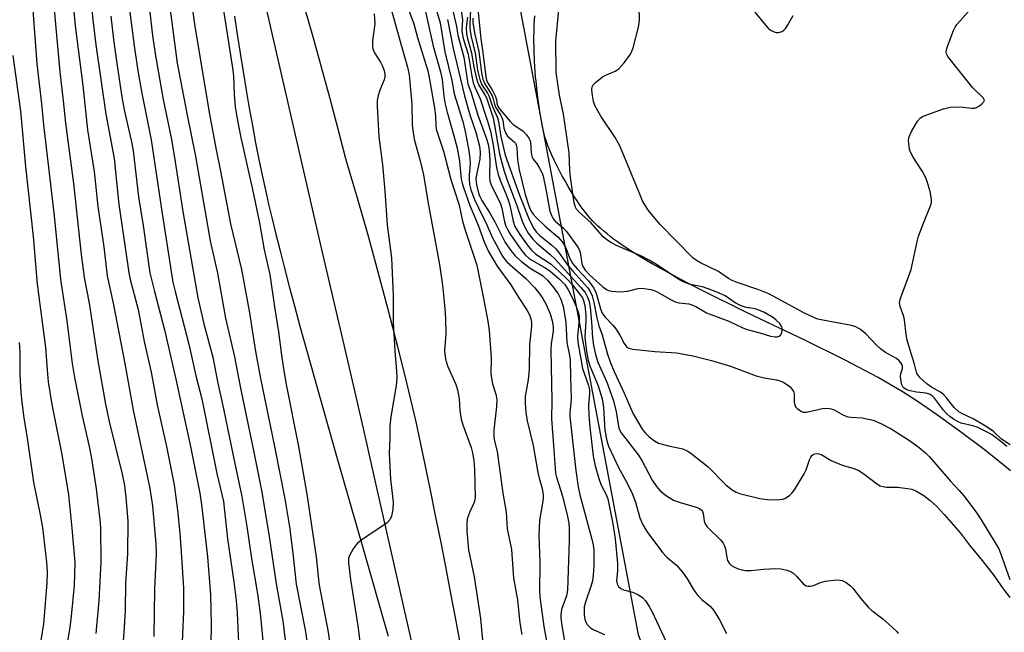
# Model space of a CAD drawing. Units: inches. Extents: x 1195772 to 1201772, y 561457 to 565457.
# Drawn here: x 1196379 to 1196626, y 561788 to 561942 of the extents above; entities that cross this region are included whole.
import ezdxf

# ---------------------------------------------------------------- set-up
doc = ezdxf.new("R2010")
doc.units = ezdxf.units.IN
doc.header["$MEASUREMENT"] = 0
for name, color, linetype in [('HYDRO-Single Line Stream', 4, 'Continuous'), ('NTRL-Farm Land', 3, 'Continuous'), ('NTRL-Trees', 3, 'Continuous'), ('TRANS-Road', 130, 'Continuous'), ('Undefined', 1, 'Continuous')]:
    doc.layers.add(name, color=color, linetype=linetype)

msp = doc.modelspace()

# ---------------------------------------------------------------- linework, layer by layer
at = {"layer": 'HYDRO-Single Line Stream'}
msp.add_lwpolyline([(1196627.61, 561828.78), (1196625.74, 561830.42), (1196621, 561834.18), (1196615.03, 561838.61), (1196609.04, 561842.93), (1196604.21, 561846.28), (1196600.65, 561848.61), (1196594.35, 561852.28), (1196586.13, 561856.61), (1196576, 561861.59), (1196561.46, 561868.48), (1196549.86, 561874.3), (1196544.79, 561876.9), (1196542.19, 561878.28), (1196539.75, 561879.61), (1196537.47, 561880.89), (1196535.37, 561882.12), (1196533.04, 561883.55), (1196530.82, 561884.99), (1196528.9, 561886.33), (1196527.93, 561887.03), (1196527.09, 561887.68), (1196526.27, 561888.32), (1196525.48, 561888.97), (1196524.73, 561889.63), (1196524, 561890.29), (1196523.31, 561890.95), (1196522.72, 561891.55), (1196522.09, 561892.21), (1196521.56, 561892.82), (1196520.92, 561893.6), (1196520.25, 561894.48), (1196519.56, 561895.45), (1196518.78, 561896.59), (1196518.06, 561897.69), (1196517.27, 561898.96), (1196516.49, 561900.26), (1196515.72, 561901.6), (1196514.96, 561902.96), (1196514.24, 561904.31), (1196513.56, 561905.65), (1196512.98, 561906.85), (1196512.39, 561908.11), (1196511.91, 561909.22), (1196511.48, 561910.28), (1196511.12, 561911.25), (1196510.77, 561912.4), (1196510.41, 561913.78), (1196510.08, 561915.28), (1196509.74, 561917.1), (1196509.41, 561919.09), (1196509.08, 561921.42), (1196508.74, 561924.06), (1196508.44, 561926.65), (1196508.32, 561927.75), (1196508.21, 561929.05), (1196508.04, 561931.67), (1196507.93, 561934.48), (1196507.9, 561937.24), (1196507.94, 561939.73), (1196507.99, 561940.88), (1196508.05, 561942), (1196508.14, 561943.06)], dxfattribs=at)
at = {"layer": 'NTRL-Farm Land'}
msp.add_lwpolyline([(1196432.73, 561943.03), (1196433.4, 561938.35), (1196434.09, 561933.73), (1196434.83, 561929.09), (1196435.59, 561924.44), (1196436.38, 561919.91), (1196437.18, 561915.51), (1196438, 561911.18), (1196438.82, 561907.01), (1196439.65, 561903.05), (1196440.46, 561899.29), (1196441.26, 561895.79), (1196442.14, 561892.07), (1196443.08, 561888.23), (1196444.12, 561884.08), (1196445.24, 561879.71), (1196446.44, 561875.13), (1196447.75, 561870.24), (1196449.13, 561865.14), (1196451.85, 561855.32), (1196455.03, 561844.06), (1196458.33, 561832.53), (1196466.81, 561803.09), (1196469.23, 561794.61), (1196471.3, 561787.27)], dxfattribs=at)
at = {"layer": 'NTRL-Trees'}
msp.add_lwpolyline([(1197719.23, 561457.44), (1196546.36, 561457.56), (1196553.65, 561531.17), (1196556.25, 561593.15), (1196552.08, 561660.86), (1196555.73, 561729.82), (1196534.14, 561787.67), (1196503.74, 561949.17), (1196551.92, 562075.85), (1196763.97, 562540.71), (1196808.04, 562582.4)], dxfattribs=at)
at = {"layer": 'TRANS-Road'}
for points in [[(1196507.78, 561626.38), (1196506.48, 561634.99), (1196504.96, 561644.67), (1196503.22, 561655.44), (1196501.24, 561667.35), (1196499.16, 561679.55), (1196497.09, 561691.27), (1196495.23, 561701.5), (1196494.44, 561705.67), (1196493.54, 561710.26), (1196492.56, 561715.18), (1196491.48, 561720.51), (1196489.05, 561732.14), (1196486.23, 561745.31), (1196483.11, 561759.54), (1196479.58, 561775.4), (1196475.35, 561794.22), (1196470.15, 561817.21), (1196468.06, 561826.41), (1196465.74, 561836.54), (1196463.14, 561847.78), (1196460.2, 561860.43), (1196454.59, 561884.38), (1196437.94, 561956.99)], [(1196450.27, 561945.09), (1196452.42, 561937.51), (1196454.53, 561929.92), (1196456.61, 561922.32), (1196458.65, 561914.7), (1196460.61, 561907.24), (1196460.78, 561906.69), (1196463.5, 561897.41), (1196466.15, 561888.1), (1196468.72, 561878.76), (1196471.21, 561869.4), (1196473.63, 561860.02), (1196475.97, 561850.61), (1196478.24, 561841.12), (1196479.17, 561836.77), (1196480.51, 561830.39), (1196481.83, 561824), (1196483.13, 561817.61), (1196484.4, 561811.21), (1196485.66, 561804.81), (1196486.9, 561798.41), (1196488.11, 561792.01), (1196489.3, 561785.61)]]:
    msp.add_lwpolyline(points, dxfattribs=at)
at = {"layer": 'Undefined'}
for points, elevation in [([(1196395.94, 561954.58), (1196397.12, 561942.06), (1196397.89, 561935.81), (1196400.33, 561918.42), (1196402.48, 561907.26), (1196403.6, 561895.72), (1196405.18, 561885.47), (1196406.12, 561878.56), (1196406.49, 561876.87), (1196408.45, 561869.29), (1196409.99, 561861.26), (1196411.72, 561853.61), (1196413.24, 561845.43), (1196415.62, 561834.93), (1196417.51, 561825.28), (1196418.39, 561818.96), (1196418.96, 561813.2), (1196419.23, 561809.72), (1196419.84, 561799.34), (1196419.9, 561796.63), (1196419.84, 561793.5), (1196419.16, 561776.45)], 400), ([(1196474.23, 561950.58), (1196477.71, 561941.1), (1196478.65, 561937.61), (1196481.22, 561929.3), (1196481.61, 561927.58), (1196482.96, 561919.95), (1196483.17, 561917.97), (1196483.23, 561915.52), (1196483.38, 561914.6), (1196485.22, 561909.06), (1196487, 561902.01), (1196489.13, 561895.49), (1196489.97, 561891.54), (1196490.61, 561889.23), (1196493.55, 561880.43), (1196495.28, 561872.13), (1196496.35, 561866.36), (1196496.7, 561864.02), (1196497.14, 561857.2), (1196497.12, 561853.21), (1196497.21, 561852.08), (1196497.48, 561850.65), (1196498.34, 561848.03), (1196498.6, 561846.71), (1196498.53, 561844.99), (1196497.86, 561839.06), (1196497.83, 561837.35), (1196498.01, 561836.28), (1196498.65, 561833.7), (1196500.12, 561823.24), (1196500.96, 561818.4), (1196501.22, 561814.23), (1196502.3, 561809.05), (1196502.74, 561801.89), (1196503.78, 561796.46), (1196504.3, 561791.33), (1196504.61, 561789.07), (1196504.89, 561787.68)], 382), ([(1196627.52, 561835.38), (1196625.37, 561836.74), (1196623.33, 561838.68), (1196621.77, 561839.78), (1196618.44, 561841.8), (1196615.58, 561843.09), (1196614.65, 561843.63), (1196613.51, 561844.72), (1196611.57, 561847.19), (1196610.83, 561847.98), (1196610.05, 561848.58), (1196607.77, 561849.85), (1196606.58, 561850.69), (1196604.92, 561852.2), (1196604.4, 561852.81), (1196604.14, 561853.26), (1196603.55, 561855.58), (1196602.67, 561858.26), (1196601.69, 561861.66), (1196601.41, 561863.08), (1196601.03, 561866.72), (1196600.81, 561867.56), (1196599.9, 561870.06), (1196599.77, 561870.97), (1196599.85, 561871.54), (1196600.09, 561872.38), (1196602.71, 561879.4), (1196604.18, 561886.38), (1196604.54, 561887.75), (1196605.77, 561891), (1196607.57, 561895.35), (1196607.78, 561896.2), (1196607.82, 561897.05), (1196607.42, 561899), (1196606.7, 561901.48), (1196606.31, 561902.56), (1196605.54, 561904), (1196603.2, 561907.57), (1196602.53, 561908.81), (1196602.29, 561909.62), (1196602.07, 561911.03), (1196602.02, 561911.87), (1196602.14, 561912.69), (1196602.75, 561914.02), (1196604.26, 561916.6), (1196604.99, 561917.47), (1196605.72, 561917.91), (1196610.8, 561919.71), (1196612.51, 561920.16), (1196615, 561920.26), (1196617.88, 561919.88), (1196618.62, 561919.91), (1196619.12, 561920.08), (1196619.82, 561920.48), (1196620.45, 561920.97), (1196620.94, 561921.48), (1196621.07, 561921.84), (1196620.84, 561922.39), (1196618.21, 561925.01), (1196614.78, 561929.14), (1196611.91, 561932.85), (1196611.54, 561933.57), (1196611.47, 561934.07), (1196611.6, 561934.85), (1196611.87, 561935.66), (1196613.35, 561939.43), (1196613.72, 561940.2), (1196614.18, 561940.92), (1196622.01, 561949.74)], 368), ([(1196406.12, 561945.91), (1196407.55, 561934.94), (1196408.45, 561928.8), (1196409.37, 561923.62), (1196411.74, 561911.94), (1196414.32, 561894.53), (1196417.23, 561876.19), (1196417.75, 561873.89), (1196421.19, 561860.65), (1196423.07, 561852.35), (1196424.49, 561846.92), (1196428.27, 561828.12), (1196429.93, 561821.14), (1196430.97, 561811.75), (1196432.52, 561800.94), (1196433.09, 561796.25), (1196433.33, 561793.08), (1196433.84, 561782.06)], 396), ([(1196411.13, 561946.07), (1196412.07, 561938.17), (1196412.75, 561933.56), (1196414.81, 561922.06), (1196416.79, 561912.48), (1196417.63, 561907.51), (1196419.73, 561893.9), (1196423.52, 561872.24), (1196425.02, 561865.73), (1196427.24, 561857.38), (1196428.39, 561851.22), (1196429.93, 561844.35), (1196432.84, 561830.25), (1196434.57, 561822.35), (1196435.79, 561814.88), (1196436.97, 561806.84), (1196438.5, 561797.94), (1196439.15, 561793.08), (1196439.93, 561785.26)], 394), ([(1196416.46, 561945.24), (1196418.3, 561931.15), (1196420.76, 561918.12), (1196422.85, 561908.23), (1196426.6, 561886.56), (1196428.45, 561878.44), (1196430.45, 561867.14), (1196432.69, 561857.44), (1196434.21, 561849.59), (1196437.62, 561833.1), (1196439.52, 561823.48), (1196441.36, 561812.33), (1196443.19, 561800.41), (1196444.83, 561791.14), (1196445.48, 561785.64)], 392), ([(1196422.12, 561944.57), (1196422.6, 561940.99), (1196426.36, 561918.78), (1196427.99, 561909.83), (1196429.21, 561904.11), (1196431.67, 561890.88), (1196434.43, 561879.38), (1196436.42, 561868.48), (1196437.92, 561859.26), (1196439.12, 561852.46), (1196442.85, 561834.5), (1196445.33, 561821.78), (1196446.47, 561814.76), (1196447.31, 561808.15), (1196448.16, 561800.37), (1196450.47, 561788.86), (1196450.9, 561786.1)], 390), ([(1196471.48, 561946.87), (1196474.45, 561936.04), (1196476.16, 561930.17), (1196476.59, 561928.28), (1196477.26, 561920.87), (1196477.34, 561915.66), (1196477.54, 561913.71), (1196477.9, 561911.81), (1196479.33, 561906.66), (1196480.13, 561903.11), (1196481.23, 561896.47), (1196484.16, 561880.62), (1196484.9, 561875.46), (1196485.51, 561869.61), (1196485.67, 561867), (1196485.77, 561863.25), (1196485.47, 561858.94), (1196485.69, 561856.9), (1196486.2, 561855.22), (1196488.27, 561850.46), (1196488.74, 561849.13), (1196489.16, 561846.9), (1196489.28, 561843.96), (1196489.62, 561841.78), (1196490.05, 561840.4), (1196492.11, 561834.67), (1196492.47, 561833.33), (1196492.83, 561831.38), (1196493.02, 561829.06), (1196493.11, 561822.02), (1196492.98, 561821.2), (1196492.8, 561820.67), (1196491.7, 561818.35), (1196491.14, 561816.7), (1196491.02, 561815.61), (1196491.07, 561813.69), (1196491.46, 561808.98), (1196492.88, 561802.18), (1196494.51, 561791.71), (1196495.34, 561782.63)], 384), ([(1196489.42, 561946.35), (1196490, 561942.1), (1196489.84, 561939.44), (1196489.86, 561938.7), (1196490.12, 561937.35), (1196491.37, 561933.42), (1196492.28, 561927.93), (1196492.63, 561926.23), (1196493.04, 561925.16), (1196494.43, 561922.21), (1196496.18, 561916.87), (1196496.98, 561914.12), (1196497.59, 561911.13), (1196498.52, 561904.97), (1196498.91, 561903.24), (1196499.39, 561901.84), (1196500.89, 561898.38), (1196501.46, 561896.88), (1196501.84, 561895.51), (1196502.67, 561891.5), (1196503.13, 561890.2), (1196504.37, 561888.2), (1196506.43, 561885.27), (1196507.36, 561884.11), (1196508.41, 561883.21), (1196512.23, 561880.68), (1196514.41, 561878.73), (1196516.31, 561876.88), (1196517.4, 561875.68), (1196519.59, 561872.96), (1196520.07, 561872.25), (1196520.4, 561871.6), (1196520.71, 561870.31), (1196520.97, 561867.98), (1196520.99, 561866.48), (1196520.73, 561862.36), (1196520.84, 561860.89), (1196521.14, 561858.83), (1196521.55, 561856.52), (1196521.92, 561855.18), (1196524.02, 561850.15), (1196525.08, 561846.89), (1196525.38, 561844.72), (1196525.73, 561838.95), (1196526.19, 561836.39), (1196526.66, 561835.01), (1196529.13, 561829.67), (1196530.94, 561826.51), (1196532.47, 561823.35), (1196533.41, 561820.91), (1196534.53, 561817.02), (1196535.22, 561815.46), (1196536.03, 561813.96), (1196536.65, 561812.99), (1196540.32, 561808.19), (1196541.28, 561807.14), (1196543.75, 561805.15), (1196545.23, 561803.36), (1196546.6, 561801.47), (1196548.06, 561798.89), (1196549.08, 561797.52), (1196550.05, 561796.5), (1196552.24, 561794.71), (1196553.03, 561793.84), (1196554.47, 561791.61), (1196556.3, 561788.01)], 372), ([(1196491.96, 561944.69), (1196491.78, 561941.05), (1196491.83, 561939.94), (1196492.17, 561937.74), (1196493.19, 561933.8), (1196493.75, 561929.46), (1196494.3, 561927.06), (1196494.85, 561925.77), (1196496.24, 561923.62), (1196496.68, 561922.82), (1196497.48, 561920.32), (1196498.77, 561917.48), (1196499.01, 561916.54), (1196499.63, 561912.75), (1196500.7, 561908.08), (1196504.29, 561898.04), (1196506.56, 561892.39), (1196507.75, 561889.9), (1196508.46, 561888.85), (1196509.5, 561887.86), (1196512.41, 561885.51), (1196513.41, 561884.59), (1196514.1, 561883.71), (1196516.48, 561880.31), (1196517.66, 561878.93), (1196520.73, 561875.65), (1196521.44, 561874.76), (1196522.07, 561873.82), (1196522.52, 561872.78), (1196523, 561871.12), (1196523.73, 561867.25), (1196524.2, 561865.22), (1196525.04, 561862.93), (1196526.39, 561858.08), (1196527.14, 561855.92), (1196528.05, 561853.8), (1196530.61, 561848.33), (1196532.85, 561843.1), (1196535.08, 561839.27), (1196535.91, 561838.27), (1196536.84, 561837.39), (1196538.2, 561836.33), (1196539.22, 561835.8), (1196541.7, 561835.07), (1196545.35, 561834.31), (1196546.37, 561833.88), (1196547.31, 561833.24), (1196551.7, 561829.82), (1196556.13, 561825.29), (1196557.73, 561824.01), (1196558.75, 561823.42), (1196559.54, 561823.13), (1196564.64, 561821.85), (1196567.1, 561821.52), (1196569.62, 561821.58), (1196570.44, 561821.73), (1196570.95, 561821.91), (1196572.13, 561822.62), (1196572.68, 561823.17), (1196573.35, 561824.05), (1196575.8, 561828.05), (1196576.31, 561829.11), (1196577.12, 561831.56), (1196577.45, 561832.26), (1196577.73, 561832.63), (1196578.07, 561832.91), (1196578.48, 561833.09), (1196578.95, 561833.16), (1196579.45, 561833.11), (1196580.25, 561832.82), (1196582.57, 561831.45), (1196584.32, 561830.65), (1196585.67, 561830.17), (1196588.25, 561829.41), (1196589.35, 561828.99), (1196590.8, 561828.04), (1196593.94, 561825.6), (1196594.88, 561825.08), (1196595.68, 561824.86), (1196596.5, 561824.74), (1196599.25, 561824.69), (1196601.78, 561824.42), (1196602.86, 561824.19), (1196603.89, 561823.76), (1196605.85, 561822.66), (1196607.49, 561821.4), (1196609.14, 561819.86), (1196611, 561817.86), (1196615.05, 561813.16), (1196617.34, 561810.17), (1196620.55, 561806.3), (1196623.54, 561802.46), (1196625.75, 561799.19), (1196627.5, 561797.05)], 368), ([(1196493.77, 561945.61), (1196494.37, 561939.01), (1196494.56, 561937.29), (1196495.1, 561933.86), (1196495.83, 561927.73), (1196496.03, 561926.89), (1196496.28, 561926.31), (1196497.53, 561924.32), (1196498.28, 561922.79), (1196498.54, 561922.02), (1196498.68, 561920.75), (1196498.81, 561920.37), (1196499.25, 561919.7), (1196501.9, 561916.5), (1196502.69, 561915.81), (1196505.09, 561914.19), (1196506.04, 561913.21), (1196506.67, 561912.32), (1196506.89, 561911.85), (1196507.03, 561911.31), (1196507.2, 561908.77), (1196507.4, 561907.79), (1196507.75, 561907.11), (1196508.72, 561905.81), (1196509.31, 561904.85), (1196509.95, 561903.6), (1196510.23, 561902.8), (1196511.02, 561899.15), (1196511.94, 561894.03), (1196512.37, 561892.73), (1196512.75, 561892.13), (1196513.27, 561891.53), (1196515.34, 561889.72), (1196516.12, 561888.9), (1196519, 561884.92), (1196519.39, 561884.16), (1196519.55, 561883.63), (1196519.94, 561880.9), (1196520.23, 561880.14), (1196520.79, 561879.25), (1196521.91, 561878.06), (1196525.23, 561875.03), (1196526.15, 561874.35), (1196526.66, 561874.1), (1196527.47, 561873.91), (1196529.46, 561873.77), (1196531.46, 561873.97), (1196533.7, 561874.54), (1196534.54, 561874.68), (1196535.64, 561874.63), (1196537.3, 561874.33), (1196538.1, 561874.1), (1196538.9, 561873.74), (1196542.21, 561871.84), (1196543.25, 561871.33), (1196544.35, 561871.01), (1196546.83, 561870.72), (1196547.61, 561870.53), (1196548.59, 561870.08), (1196551.23, 561868.53), (1196556.9, 561866.39), (1196560.39, 561864.69), (1196561.45, 561864.27), (1196564.64, 561863.44), (1196567.33, 561862.62), (1196568.39, 561862.43), (1196569.12, 561862.47), (1196569.55, 561862.6), (1196569.88, 561862.86), (1196570.19, 561863.5), (1196570.31, 561864.25), (1196570.26, 561864.74), (1196570.05, 561865.21), (1196569.57, 561865.87), (1196568.78, 561866.68), (1196568.12, 561867.22), (1196565.86, 561868.57), (1196564.02, 561869.37), (1196563.01, 561869.6), (1196561.25, 561869.81), (1196559.95, 561870.26), (1196558.47, 561871.02), (1196555.93, 561872.74), (1196554.45, 561873.46), (1196552.61, 561874.19), (1196550.23, 561874.99), (1196547.19, 561875.59), (1196545.36, 561876.29), (1196544.1, 561877), (1196538.99, 561880.44), (1196536.83, 561881.74), (1196534.9, 561882.72), (1196528.69, 561885.39), (1196527.39, 561886.05), (1196526.2, 561886.85), (1196525.31, 561887.58), (1196522.17, 561891.18), (1196519.34, 561893.68), (1196518.55, 561894.6), (1196518.23, 561895.3), (1196518.03, 561896.11), (1196517.06, 561902.55), (1196516.91, 561904.23), (1196516.79, 561908.71), (1196515.71, 561916.12), (1196515.31, 561918.37), (1196514.3, 561923.16), (1196513.46, 561928.87), (1196513.38, 561936.68), (1196514.16, 561944.57)], 364), ([(1196626.67, 561834.92), (1196625.63, 561835.85), (1196622.99, 561837.86), (1196621.63, 561838.64), (1196619.25, 561839.75), (1196618.19, 561840.11), (1196615.22, 561840.77), (1196614.45, 561841.09), (1196613.27, 561841.78), (1196612.39, 561842.43), (1196611.58, 561843.2), (1196610.84, 561844.06), (1196608.54, 561847.06), (1196607.94, 561847.66), (1196607.47, 561847.96), (1196606.43, 561848.31), (1196604.04, 561848.61), (1196602.42, 561848.93), (1196601.62, 561849.17), (1196600.93, 561849.57), (1196600.59, 561849.95), (1196600.36, 561850.41), (1196600.05, 561851.73), (1196600, 561852.49), (1196600.05, 561853.23), (1196600.46, 561854.52), (1196600.53, 561855.01), (1196600.41, 561855.44), (1196600.15, 561855.86), (1196599.64, 561856.47), (1196599.02, 561857.01), (1196596.24, 561858.5), (1196594.97, 561859.43), (1196593.98, 561860.37), (1196591.32, 561863.2), (1196589.98, 561864.34), (1196588.74, 561864.98), (1196587.67, 561865.34), (1196580.45, 561866.62), (1196579.19, 561866.93), (1196578.19, 561867.29), (1196575.84, 561868.44), (1196569.13, 561872.13), (1196566.9, 561873.25), (1196564.45, 561874.23), (1196559, 561876.09), (1196557.72, 561876.61), (1196556.75, 561877.14), (1196554.24, 561878.88), (1196549.73, 561881.01), (1196548.75, 561881.63), (1196547.83, 561882.34), (1196539.55, 561890.78), (1196536.72, 561894.16), (1196535.74, 561895.59), (1196535.2, 561896.62), (1196534.49, 561898.26), (1196529.52, 561910.47), (1196528.31, 561912.51), (1196524.74, 561917.87), (1196523.22, 561920.53), (1196522.85, 561921.59), (1196522.59, 561923.04), (1196522.47, 561924.47), (1196522.58, 561925.26), (1196522.83, 561925.71), (1196523.38, 561926.32), (1196525.14, 561927.77), (1196526.15, 561928.29), (1196528.28, 561929.15), (1196529.23, 561929.74), (1196530.59, 561931.27), (1196532.16, 561933.42), (1196532.53, 561934.22), (1196532.81, 561935.06), (1196534.21, 561940.26), (1196534.42, 561941.98), (1196534.37, 561945.29)], 366), ([(1196401.61, 561943.02), (1196402.33, 561937.13), (1196403.06, 561931.68), (1196404.51, 561922.12), (1196405.09, 561919.1), (1196406.89, 561911.03), (1196407.25, 561909.16), (1196408.54, 561897.64), (1196409.74, 561890.43), (1196411.44, 561878.5), (1196412.56, 561873.86), (1196415.08, 561864.2), (1196417.97, 561851.87), (1196421.61, 561834.9), (1196424.02, 561823.19), (1196424.44, 561820.35), (1196425.87, 561807.21), (1196426.63, 561797.7), (1196426.79, 561790.26), (1196426.69, 561779.94)], 398), ([(1196467.81, 561943.61), (1196467.91, 561941.1), (1196467.36, 561936.79), (1196467.34, 561935.48), (1196467.48, 561934.76), (1196467.86, 561933.82), (1196469.36, 561931.46), (1196469.88, 561930.45), (1196470.28, 561929.36), (1196470.46, 561928.53), (1196470.46, 561927.75), (1196470.32, 561926.98), (1196469.16, 561924.39), (1196468.75, 561923.11), (1196468.52, 561921.8), (1196468.5, 561920.42), (1196468.92, 561912.7), (1196469.83, 561905.62), (1196470.49, 561899.11), (1196471.02, 561890.63), (1196472.16, 561882.33), (1196472.58, 561872.86), (1196472.55, 561866.05), (1196472.99, 561858.91), (1196473.42, 561853.87), (1196473.47, 561852.2), (1196473.32, 561850.24), (1196471.94, 561842.38), (1196471.72, 561840.05), (1196471.72, 561836.99), (1196471.56, 561833.16), (1196471.59, 561831.46), (1196471.88, 561826.7), (1196472.58, 561820.91), (1196472.45, 561819.17), (1196472.16, 561817.45), (1196471.75, 561816.53), (1196471.04, 561815.79), (1196464.64, 561811.5), (1196463.5, 561810.58), (1196462.53, 561809.24), (1196461.59, 561807.53), (1196461.36, 561806.77), (1196461.31, 561805.73), (1196461.8, 561801.56), (1196463.65, 561789.87), (1196464.36, 561784.64)], 386), ([(1196491.23, 561942.7), (1196490.89, 561940.15), (1196490.96, 561938.51), (1196491.19, 561937.4), (1196492.25, 561933.77), (1196492.8, 561930.15), (1196493.61, 561926.7), (1196494.07, 561925.65), (1196495.61, 561923.26), (1196496.01, 561922.52), (1196497.7, 561917.46), (1196499.27, 561908.46), (1196499.65, 561906.82), (1196500.44, 561904.03), (1196501.2, 561901.77), (1196503.65, 561895.45), (1196504.97, 561891.55), (1196505.61, 561889.98), (1196506.44, 561888.53), (1196507.61, 561886.99), (1196508.61, 561886.01), (1196512.02, 561883.12), (1196513.22, 561881.98), (1196519.73, 561874.86), (1196520.76, 561873.56), (1196521.4, 561872.41), (1196521.76, 561871.3), (1196522.02, 561869.9), (1196522.4, 561866.12), (1196522.61, 561862.21), (1196522.91, 561860.27), (1196523.38, 561858.03), (1196523.97, 561856.1), (1196526.22, 561851.06), (1196527.79, 561846.64), (1196528.58, 561843.74), (1196529.18, 561839.92), (1196529.42, 561839.12), (1196529.8, 561838.37), (1196534.17, 561832.76), (1196535.11, 561831.23), (1196537.61, 561826.5), (1196538.72, 561824.88), (1196539.61, 561823.82), (1196541.24, 561822.56), (1196542.99, 561821.49), (1196544.38, 561820.99), (1196548.68, 561819.73), (1196549.47, 561819.39), (1196550.04, 561818.94), (1196550.29, 561818.58), (1196550.46, 561818.12), (1196550.68, 561816.26), (1196550.92, 561815.5), (1196551.41, 561814.79), (1196551.99, 561814.13), (1196554.76, 561811.51), (1196555.45, 561810.67), (1196555.77, 561809.99), (1196556, 561809.26), (1196556.36, 561807.02), (1196556.57, 561806.28), (1196556.95, 561805.61), (1196557.56, 561805.07), (1196558.29, 561804.63), (1196559.07, 561804.29), (1196560.1, 561803.98), (1196561.15, 561803.8), (1196562.45, 561803.79), (1196565.68, 561804.15), (1196568.55, 561804.3), (1196569.98, 561804.21), (1196571.42, 561803.91), (1196572.23, 561803.63), (1196572.94, 561803.21), (1196573.95, 561802.27), (1196575.67, 561800.39), (1196576.31, 561799.95), (1196576.8, 561799.84), (1196577.33, 561799.85), (1196578.14, 561800.02), (1196579.93, 561800.8), (1196581.06, 561801.07), (1196583.99, 561801.42), (1196584.84, 561801.4), (1196585.38, 561801.28), (1196586.35, 561800.78), (1196587.47, 561799.95), (1196588.05, 561799.33), (1196589.91, 561796.84), (1196591.99, 561794.47), (1196592.83, 561793.73), (1196595.55, 561791.66), (1196598.02, 561789.5), (1196599.05, 561788.47), (1196599.37, 561788.01)], 370), ([(1196492.55, 561942.45), (1196492.57, 561941.32), (1196493.06, 561938.38), (1196494.07, 561934.11), (1196494.74, 561928.76), (1196495.09, 561927.15), (1196495.59, 561925.96), (1196496.86, 561924.03), (1196497.39, 561923.01), (1196497.7, 561922.22), (1196497.98, 561920.92), (1196498.26, 561920.12), (1196499.5, 561918.23), (1196499.86, 561917.53), (1196500.07, 561916.82), (1196500.36, 561914.88), (1196500.85, 561913.54), (1196501.31, 561912.85), (1196502.97, 561911.4), (1196503.26, 561911.08), (1196503.47, 561910.71), (1196503.62, 561909.92), (1196503.78, 561906.88), (1196504.24, 561904.42), (1196505.75, 561898.23), (1196506.67, 561895.36), (1196507.17, 561894.07), (1196507.68, 561893.24), (1196508.44, 561892.41), (1196510.75, 561890.27), (1196514.02, 561887.5), (1196515.12, 561886.23), (1196515.95, 561884.83), (1196516.86, 561882.29), (1196517.66, 561880.83), (1196518.77, 561879.51), (1196521.58, 561876.54), (1196522.97, 561874.71), (1196523.52, 561873.42), (1196524.6, 561869.53), (1196525.07, 561868.4), (1196525.76, 561867.49), (1196527.74, 561865.38), (1196528.45, 561864.49), (1196529.51, 561862.86), (1196530.55, 561860.76), (1196530.96, 561860.17), (1196531.29, 561859.85), (1196531.71, 561859.6), (1196532.78, 561859.33), (1196538.3, 561858.78), (1196543.71, 561858.47), (1196545.17, 561858.24), (1196547.8, 561857.7), (1196552.54, 561856.49), (1196557.3, 561855.11), (1196563.76, 561852.66), (1196565.77, 561852.19), (1196568.87, 561851.66), (1196569.68, 561851.43), (1196570.67, 561851), (1196571.59, 561850.45), (1196572.26, 561849.89), (1196572.82, 561849.24), (1196573.1, 561848.76), (1196573.28, 561848.09), (1196573.29, 561846.05), (1196573.43, 561845.25), (1196573.68, 561844.84), (1196574.03, 561844.47), (1196575.09, 561843.74), (1196575.56, 561843.58), (1196576.39, 561843.56), (1196580.4, 561844.47), (1196581.79, 561844.54), (1196582.59, 561844.4), (1196583.37, 561844.13), (1196585.66, 561842.83), (1196586.73, 561842.4), (1196587.58, 561842.26), (1196590.36, 561842.16), (1196593.09, 561841.57), (1196595.26, 561840.66), (1196597.68, 561839.37), (1196602.26, 561836.46), (1196604.69, 561834.7), (1196606.24, 561833.35), (1196607.27, 561832.33), (1196612.52, 561826.19), (1196614.76, 561823.85), (1196615.89, 561822.55), (1196618.99, 561818.4), (1196620.28, 561816.54), (1196624.67, 561809.2), (1196625.16, 561808.14), (1196627.46, 561801.55)], 366), ([(1196563.44, 561944.02), (1196566.14, 561940.62), (1196566.73, 561940), (1196567.36, 561939.51), (1196568.28, 561939.03), (1196568.78, 561938.92), (1196569.31, 561938.92), (1196570.31, 561939.17), (1196570.73, 561939.46), (1196571.1, 561939.86), (1196571.73, 561940.82), (1196573.04, 561943.12)], 366), ([(1196378.61, 561861.02), (1196378.74, 561858.69), (1196378.75, 561853.11), (1196379.04, 561848.45), (1196379.27, 561846.08), (1196379.77, 561842.1), (1196380.59, 561837.05), (1196382.18, 561826.01), (1196383.89, 561817.78), (1196384.45, 561814.61), (1196385.48, 561805.89), (1196385.66, 561803.38), (1196385.57, 561800.67), (1196384.68, 561790.43), (1196383.73, 561784.16), (1196383.15, 561779.64), (1196382.54, 561769.31), (1196380.83, 561751.91), (1196379.23, 561738.06), (1196377.79, 561726.64)], 410)]:
    msp.add_lwpolyline(points, dxfattribs=dict(at, elevation=elevation))
for points in [[(1196386.09, 561958.58, 404), (1196388.83, 561929.02, 404), (1196389.68, 561921.7, 404), (1196390.22, 561916.1, 404), (1196392.23, 561900.97, 404), (1196394.21, 561883.15, 404), (1196394.92, 561877.39, 404), (1196396.15, 561870.95, 404), (1196398.35, 561856.45, 404), (1196400.3, 561845.59, 404), (1196401.15, 561841.57, 404), (1196404.45, 561827.96, 404), (1196405.02, 561825.12, 404), (1196405.42, 561822.16, 404), (1196405.87, 561816.23, 404), (1196405.77, 561807.94, 404), (1196405.32, 561800.59, 404), (1196405.22, 561793.81, 404), (1196405.01, 561789.47, 404), (1196403.68, 561772.58, 404)], [(1196391.5, 561953.31, 402), (1196392.66, 561940.6, 402), (1196394.62, 561925.58, 402), (1196395.8, 561914.46, 402), (1196397.4, 561903.99, 402), (1196398.33, 561895.19, 402), (1196399.84, 561885.08, 402), (1196400.71, 561877.81, 402), (1196402.2, 561870.96, 402), (1196405.16, 561855.81, 402), (1196407.23, 561844.04, 402), (1196411.44, 561824.4, 402), (1196412.06, 561820.07, 402), (1196412.93, 561810.5, 402), (1196412.97, 561808.06, 402), (1196412.62, 561799.14, 402), (1196412.45, 561787.25, 402)], [(1196381.61, 561950.16, 406), (1196383.07, 561931.02, 406), (1196384.22, 561920.96, 406), (1196384.71, 561915.7, 406), (1196387.36, 561892.87, 406), (1196388.94, 561876.85, 406), (1196390.55, 561866.45, 406), (1196391.95, 561855.74, 406), (1196392.5, 561852.23, 406), (1196394.43, 561842.6, 406), (1196396.18, 561834.94, 406), (1196396.74, 561831.88, 406), (1196397.92, 561824.26, 406), (1196398.85, 561816.55, 406), (1196399, 561814.55, 406), (1196399.08, 561805.88, 406), (1196398.63, 561796.16, 406), (1196397.88, 561787.95, 406)], [(1196429.58, 561946.62, 388), (1196432.28, 561929.42, 388), (1196432.41, 561927.96, 388), (1196432.58, 561923.34, 388), (1196432.87, 561920.23, 388), (1196433.17, 561918.25, 388), (1196433.66, 561915.43, 388), (1196434.34, 561912.13, 388), (1196437.25, 561899.46, 388), (1196438.94, 561891.1, 388), (1196440.17, 561884.32, 388), (1196441.54, 561878.13, 388), (1196442.74, 561869.97, 388), (1196443.78, 561863.73, 388), (1196444.46, 561857.87, 388), (1196445.06, 561853.92, 388), (1196445.66, 561850.51, 388), (1196448.75, 561834.93, 388), (1196450.82, 561822.92, 388), (1196453.21, 561807.19, 388), (1196453.7, 561802.26, 388), (1196453.99, 561800.14, 388), (1196456.26, 561788.33, 388), (1196457.79, 561777.35, 388)], [(1196480.22, 561945.97, 380), (1196482.62, 561935.42, 380), (1196484.44, 561928.99, 380), (1196484.84, 561927.05, 380), (1196485.3, 561922.91, 380), (1196485.62, 561920.89, 380), (1196486.09, 561918.85, 380), (1196487.97, 561912.32, 380), (1196488.59, 561909.84, 380), (1196489.19, 561906.55, 380), (1196489.64, 561902.04, 380), (1196489.85, 561901.07, 380), (1196490.21, 561899.94, 380), (1196491.85, 561895.45, 380), (1196493.88, 561890.54, 380), (1196495.37, 561886.34, 380), (1196496.49, 561883.91, 380), (1196498.67, 561880.2, 380), (1196502.14, 561875.49, 380), (1196504.14, 561872.28, 380), (1196506.24, 561869.1, 380), (1196506.81, 561868.02, 380), (1196507.19, 561866.74, 380), (1196507.29, 561865.95, 380), (1196507.28, 561865.16, 380), (1196506.77, 561860.53, 380), (1196506.75, 561854.24, 380), (1196506.45, 561851.67, 380), (1196505.72, 561847.52, 380), (1196505.67, 561845.78, 380), (1196505.86, 561843.48, 380), (1196506.19, 561841.38, 380), (1196507.75, 561835.16, 380), (1196508.92, 561828.38, 380), (1196509.23, 561826.96, 380), (1196509.95, 561824.41, 380), (1196510.21, 561822.8, 380), (1196510.24, 561822, 380), (1196510.18, 561821.18, 380), (1196509.28, 561816.32, 380), (1196509.12, 561812.76, 380), (1196509.4, 561805.71, 380), (1196509.35, 561798.42, 380), (1196509.51, 561796.52, 380), (1196510.37, 561789.69, 380), (1196511.22, 561785.16, 380)], [(1196483.16, 561945.27, 378), (1196484.34, 561941.36, 378), (1196485.55, 561934, 378), (1196487.27, 561926.84, 378), (1196487.86, 561923.46, 378), (1196490.01, 561916.54, 378), (1196490.61, 561913.99, 378), (1196491.46, 561909.69, 378), (1196491.82, 561907.34, 378), (1196491.88, 561906.01, 378), (1196491.63, 561903.16, 378), (1196491.61, 561902.03, 378), (1196491.76, 561900.7, 378), (1196492.09, 561899.38, 378), (1196492.98, 561896.99, 378), (1196493.96, 561894.82, 378), (1196496.09, 561890.57, 378), (1196497.46, 561887.5, 378), (1196500.03, 561882.69, 378), (1196500.61, 561881.88, 378), (1196501.22, 561881.25, 378), (1196505.85, 561877.12, 378), (1196508.13, 561874.75, 378), (1196509.17, 561873.53, 378), (1196510.16, 561872.13, 378), (1196510.96, 561870.61, 378), (1196511.99, 561868.25, 378), (1196512.52, 561866.47, 378), (1196512.72, 561865.07, 378), (1196512.72, 561863.95, 378), (1196512.61, 561862.83, 378), (1196512.26, 561860.74, 378), (1196512.15, 561859.2, 378), (1196512.37, 561846.37, 378), (1196512.29, 561841.86, 378), (1196512.94, 561834.12, 378), (1196513.21, 561829.42, 378), (1196513.36, 561828.27, 378), (1196513.59, 561827.19, 378), (1196515.07, 561822.42, 378), (1196516.34, 561817.35, 378), (1196516.66, 561815.68, 378), (1196516.77, 561814.24, 378), (1196516.79, 561811.33, 378), (1196516.38, 561798.84, 378), (1196516.11, 561797.41, 378), (1196514.87, 561794.03, 378), (1196514.63, 561792.78, 378), (1196514.66, 561791.96, 378), (1196514.85, 561790.53, 378), (1196515.58, 561785.95, 378)], [(1196487.39, 561945.12, 374), (1196488.42, 561940.43, 374), (1196488.79, 561938.19, 374), (1196490.34, 561932.7, 374), (1196491.34, 561926, 374), (1196492.15, 561923.7, 374), (1196493.82, 561918.1, 374), (1196495.94, 561912.44, 374), (1196496.43, 561910.86, 374), (1196496.66, 561909.27, 374), (1196496.85, 561906.84, 374), (1196496.75, 561902.69, 374), (1196496.86, 561901.57, 374), (1196497.34, 561900.25, 374), (1196499.13, 561896.82, 374), (1196499.54, 561895.83, 374), (1196499.85, 561894.75, 374), (1196500.54, 561891.38, 374), (1196500.85, 561890.29, 374), (1196501.33, 561889.24, 374), (1196501.97, 561888.24, 374), (1196504.88, 561884.07, 374), (1196505.81, 561882.94, 374), (1196506.65, 561882.19, 374), (1196507.35, 561881.7, 374), (1196510.44, 561880, 374), (1196511.94, 561879.04, 374), (1196514.34, 561876.96, 374), (1196515.71, 561875.58, 374), (1196516.46, 561874.45, 374), (1196517.61, 561872.18, 374), (1196518.51, 561870.07, 374), (1196519.08, 561868.44, 374), (1196519.25, 561867.61, 374), (1196519.29, 561866.79, 374), (1196518.87, 561862.56, 374), (1196518.9, 561861.13, 374), (1196520.07, 561854.51, 374), (1196521.56, 561850.48, 374), (1196521.9, 561849.18, 374), (1196521.91, 561848.15, 374), (1196521.66, 561845.37, 374), (1196521.74, 561842.73, 374), (1196521.95, 561839.83, 374), (1196522.82, 561832.47, 374), (1196523.27, 561830.05, 374), (1196524.19, 561826.89, 374), (1196524.82, 561825.24, 374), (1196525.99, 561823.03, 374), (1196526.48, 561821.77, 374), (1196527.71, 561815.54, 374), (1196528.32, 561811.77, 374), (1196528.9, 561805.58, 374), (1196528.94, 561803.83, 374), (1196528.67, 561801.18, 374), (1196528.79, 561800.45, 374), (1196529.16, 561799.77, 374), (1196529.72, 561799.23, 374), (1196530.44, 561798.91, 374), (1196532.64, 561798.34, 374), (1196534, 561797.76, 374), (1196535.22, 561796.98, 374), (1196535.93, 561796.16, 374), (1196536.84, 561794.77, 374), (1196537.51, 561793.54, 374), (1196544.17, 561779.42, 374)], [(1196486.21, 561942.16, 376), (1196487.6, 561934.88, 376), (1196489.99, 561925.1, 376), (1196490.43, 561923.02, 376), (1196491.92, 561917.97, 376), (1196493.31, 561913.86, 376), (1196494.2, 561910.33, 376), (1196494.38, 561908.83, 376), (1196494.29, 561907.06, 376), (1196494.11, 561905.92, 376), (1196493.48, 561903.16, 376), (1196493.34, 561902.07, 376), (1196493.48, 561900.72, 376), (1196494.01, 561898.54, 376), (1196494.36, 561897.68, 376), (1196494.86, 561896.72, 376), (1196496.75, 561893.67, 376), (1196498.1, 561891.31, 376), (1196500.71, 561886.19, 376), (1196502.11, 561884.11, 376), (1196503.17, 561882.81, 376), (1196504.9, 561881.31, 376), (1196506.96, 561879.74, 376), (1196510.05, 561877.83, 376), (1196511.34, 561876.69, 376), (1196512.86, 561874.89, 376), (1196514.04, 561873.23, 376), (1196514.68, 561871.94, 376), (1196515.23, 561870.09, 376), (1196515.89, 561866.15, 376), (1196516.17, 561861.06, 376), (1196516.88, 561857.76, 376), (1196517.04, 561856.61, 376), (1196517.08, 561852.32, 376), (1196517.29, 561846.94, 376), (1196517.22, 561845.85, 376), (1196516.9, 561843.49, 376), (1196516.89, 561842.44, 376), (1196518.44, 561828.92, 376), (1196519.02, 561824.82, 376), (1196519.41, 561822.78, 376), (1196522.48, 561811.67, 376), (1196522.79, 561810.24, 376), (1196522.96, 561808.83, 376), (1196523, 561804.95, 376), (1196522.83, 561802.64, 376), (1196522.59, 561801.23, 376), (1196522.21, 561799.79, 376), (1196520.86, 561795.81, 376), (1196520.57, 561794.67, 376), (1196520.5, 561793.79, 376), (1196520.52, 561792.6, 376), (1196520.76, 561791.18, 376), (1196521.31, 561790.22, 376), (1196522.09, 561789.43, 376), (1196522.82, 561788.99, 376), (1196525.63, 561787.7, 376)], [(1196377.04, 561933.15, 408), (1196378.93, 561919.14, 408), (1196380.19, 561905.23, 408), (1196382.08, 561887.63, 408), (1196383.14, 561875.68, 408), (1196385.25, 561859.78, 408), (1196385.59, 561854.22, 408), (1196385.89, 561851.15, 408), (1196386.83, 561845.5, 408), (1196389.29, 561832.91, 408), (1196390.97, 561822.8, 408), (1196391.84, 561814.41, 408), (1196392.58, 561805.77, 408), (1196392.4, 561800.04, 408), (1196391.7, 561792.29, 408), (1196391.32, 561789.49, 408), (1196390.17, 561782.67, 408), (1196389.34, 561775.92, 408), (1196388.8, 561762.48, 408), (1196388.37, 561756.27, 408), (1196386.36, 561739.18, 408), (1196385.73, 561734.45, 408), (1196383.42, 561718.58, 408), (1196378.61, 561697.99, 408)]]:
    msp.add_polyline3d(points, dxfattribs=at)

doc.saveas('drawing.dxf')
